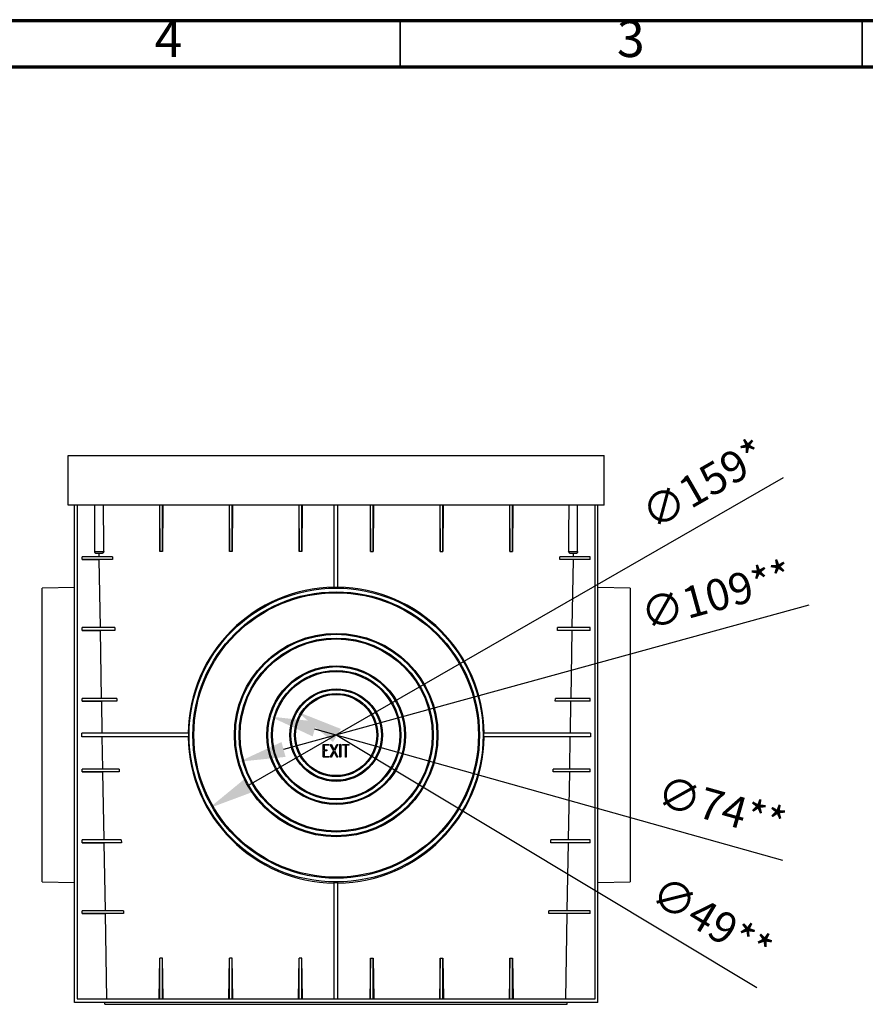
# Model space of a CAD drawing. Units: millimetres. Extents: x -1925 to 2272, y 25 to 1460.
# Drawn here: x -881 to -423, y 928 to 1460 of the extents above; entities that cross this region are included whole.
import ezdxf

# ---------------------------------------------------------------- set-up
doc = ezdxf.new("R2010")
doc.units = ezdxf.units.MM
doc.header["$LTSCALE"] = 5
doc.header["$PDSIZE"] = -1
doc.linetypes.add('SLD-Solid', pattern=[0])
doc.linetypes.add('SLD-Сплошная', pattern=[0])
doc.layers.add('FORMAT', color=7, linetype='SLD-Solid')
doc.styles.add('SLDTEXTSTYLE3', font='calibri.ttf', dxfattribs={"bigfont": 'bigfont'})
doc.styles.add('SLDTEXTSTYLE4', font='calibrii.ttf')
doc.dimstyles.new('SLDDIMSTYLE0', dxfattribs={"dimtxt": 16.965373, "dimasz": 25, "dimexe": 0, "dimexo": 0.0625, "dimgap": 4.241343, "dimtad": 2, "dimdec": 0, "dimrnd": 1e-09, "dimzin": 12, "dimdsep": 46, "dimtxsty": 'SLDTEXTSTYLE4', "dimsah": 1, "dimcen": 0.09, "dimadec": 0, "dimazin": 3, "dimtfac": 1, "dimtdec": 0, "dimtofl": 0, "dimtmove": 0, "dimatfit": 3, "dimfxl": 1, "dimfrac": 2, "dimtolj": 1, "dimtzin": 12, "dimarcsym": 0})

# ---------------------------------------------------------------- blocks, each defined once
blk = doc.blocks.new('*D56')
at = {"layer": 'Defpoints', "color": 0, "transparency": 16777216}
for p in [(-730.52, 1085.98), (-688.53, 1060.71)]:
    blk.add_point(p, dxfattribs=at)
at = {"layer": 'FORMAT', "color": 0, "lineweight": -2, "transparency": 16777216}
blk.add_line((-482.08, 936.48), (-709.1, 1073.09), dxfattribs=at)
at = {"layer": 'FORMAT', "color": 0, "transparency": 16777216}
blk.add_solid([(-706.95, 1076.66), (-711.25, 1069.52), (-730.52, 1085.98)], dxfattribs=at)
at = {"layer": 'FORMAT', "color": 0, "transparency": 16777216, "insert": (-532.15, 998.25), "char_height": 16.965, "attachment_point": 1, "rotation": 328.963, "style": 'SLDTEXTSTYLE4'}
blk.add_mtext('\\A1;∅49**', dxfattribs=at)
blk = doc.blocks.new('*D57')
at = {"layer": 'Defpoints', "color": 0, "transparency": 16777216}
for p in [(-745.15, 1083.35), (-673.91, 1063.33)]:
    blk.add_point(p, dxfattribs=at)
at = {"layer": 'FORMAT', "color": 0, "lineweight": -2, "transparency": 16777216}
blk.add_line((-468.05, 1005.49), (-721.08, 1076.59), dxfattribs=at)
at = {"layer": 'FORMAT', "color": 0, "transparency": 16777216}
blk.add_solid([(-719.95, 1080.6), (-722.21, 1072.58), (-745.15, 1083.35)], dxfattribs=at)
at = {"layer": 'FORMAT', "color": 0, "transparency": 16777216, "insert": (-532.68, 1051.8), "char_height": 16.965, "attachment_point": 1, "rotation": 344.3047, "style": 'SLDTEXTSTYLE4'}
blk.add_mtext('\\A1;∅74**', dxfattribs=at)
blk = doc.blocks.new('*D58')
at = {"layer": 'Defpoints', "color": 0, "transparency": 16777216}
for p in [(-656.97, 1087.78), (-762.08, 1058.9)]:
    blk.add_point(p, dxfattribs=at)
at = {"layer": 'FORMAT', "color": 0, "lineweight": -2, "transparency": 16777216}
blk.add_line((-454.01, 1143.55), (-737.97, 1065.53), dxfattribs=at)
at = {"layer": 'FORMAT', "color": 0, "transparency": 16777216}
blk.add_solid([(-739.08, 1069.55), (-736.87, 1061.51), (-762.08, 1058.9)], dxfattribs=at)
at = {"layer": 'FORMAT', "color": 0, "transparency": 16777216, "insert": (-546.34, 1146.29), "char_height": 16.965, "attachment_point": 1, "rotation": 15.3642, "style": 'SLDTEXTSTYLE4'}
blk.add_mtext('\\A1;∅109**', dxfattribs=at)
blk = doc.blocks.new('*D59')
at = {"layer": 'Defpoints', "color": 0, "transparency": 16777216}
for p in [(-640.63, 1113.02), (-778.42, 1033.67)]:
    blk.add_point(p, dxfattribs=at)
at = {"layer": 'FORMAT', "color": 0, "lineweight": -2, "transparency": 16777216}
blk.add_line((-467.87, 1212.52), (-756.75, 1046.14), dxfattribs=at)
at = {"layer": 'FORMAT', "color": 0, "transparency": 16777216}
blk.add_solid([(-758.83, 1049.76), (-754.68, 1042.53), (-778.42, 1033.67)], dxfattribs=at)
at = {"layer": 'FORMAT', "color": 0, "transparency": 16777216, "insert": (-546.38, 1198.58), "char_height": 16.965, "attachment_point": 1, "rotation": 29.9378, "style": 'SLDTEXTSTYLE4'}
blk.add_mtext('\\A1;∅159*', dxfattribs=at)

msp = doc.modelspace()

# ---------------------------------------------------------------- linework, layer by layer
at = {"color": 7, "linetype": 'SLD-Сплошная', "lineweight": 70}
for p, q in [((-1925, 1460), (75, 1460)), ((-1900, 1435), (50, 1435))]:
    msp.add_line(p, q, dxfattribs=at)
at = {"color": 7, "linetype": 'SLD-Сплошная', "lineweight": 35}
for p, q in [((-675, 1435), (-675, 1460)), ((-425, 1435), (-425, 1460))]:
    msp.add_line(p, q, dxfattribs=at)
at = {"color": 7, "linetype": 'SLD-Сплошная', "lineweight": 25}
for p, q in [((-854.527, 1224.643), (-564.527, 1224.643)), ((-854.527, 1197.643), (-854.527, 1224.643)), ((-564.527, 1197.643), (-564.527, 1224.643)), ((-564.527, 1197.643), (-854.527, 1197.643)), ((-850.991, 928.643), (-850.991, 1197.643)), ((-849.577, 1197.643), (-849.577, 930.643)), ((-840.118, 1197.643), (-840.118, 1172.643)), ((-805.098, 1197.643), (-804.927, 1172.643)), ((-804.927, 1172.643), (-804.927, 1197.643)), ((-803.427, 1172.643), (-803.427, 1197.643)), ((-803.256, 1197.643), (-803.427, 1172.643)), ((-767.398, 1197.643), (-767.227, 1172.643)), ((-767.227, 1172.643), (-767.227, 1197.643)), ((-765.556, 1197.643), (-765.727, 1172.643)), ((-765.727, 1172.643), (-765.727, 1197.643)), ((-729.698, 1197.643), (-729.527, 1172.643)), ((-729.527, 1172.643), (-729.527, 1197.643)), ((-727.856, 1197.643), (-728.027, 1172.643)), ((-728.027, 1172.643), (-728.027, 1197.643)), ((-710.527, 1153.186), (-710.527, 1197.643)), ((-708.527, 1153.186), (-708.527, 1197.643)), ((-691.198, 1197.643), (-691.027, 1172.643)), ((-691.027, 1172.643), (-691.027, 1197.643)), ((-689.356, 1197.643), (-689.527, 1172.643)), ((-689.527, 1172.643), (-689.527, 1197.643)), ((-653.498, 1197.643), (-653.327, 1172.643)), ((-653.327, 1172.643), (-653.327, 1197.643)), ((-651.827, 1172.643), (-651.827, 1197.643)), ((-651.656, 1197.643), (-651.827, 1172.643)), ((-615.798, 1197.643), (-615.627, 1172.643)), ((-615.627, 1172.643), (-615.627, 1197.643)), ((-613.956, 1197.643), (-614.127, 1172.643)), ((-614.127, 1172.643), (-614.127, 1197.643)), ((-578.936, 1172.643), (-578.936, 1197.643)), ((-569.477, 930.643), (-569.477, 1197.643)), ((-568.062, 928.643), (-568.062, 1197.643)), ((-840.118, 1172.643), (-835.183, 1172.643)), ((-803.427, 1172.643), (-804.927, 1172.643)), ((-765.727, 1172.643), (-767.227, 1172.643)), ((-728.027, 1172.643), (-729.527, 1172.643)), ((-691.027, 1172.643), (-689.527, 1172.643)), ((-653.327, 1172.643), (-651.827, 1172.643)), ((-615.627, 1172.643), (-614.127, 1172.643)), ((-583.871, 1172.643), (-578.936, 1172.643)), ((-846.843, 1169.793), (-837.681, 1169.916)), ((-846.843, 1168.293), (-846.843, 1169.793)), ((-830.479, 1169.793), (-846.843, 1169.793)), ((-846.843, 1168.293), (-837.651, 1168.17)), ((-830.432, 1168.293), (-846.843, 1168.293)), ((-836.203, 1171.643), (-839.363, 1171.643)), ((-837.681, 1169.916), (-837.711, 1171.643)), ((-830.479, 1169.793), (-837.681, 1169.916)), ((-830.432, 1168.293), (-837.651, 1168.17)), ((-837.013, 1131.625), (-837.651, 1168.17)), ((-830.479, 1169.793), (-830.432, 1168.293)), ((-588.622, 1168.293), (-588.575, 1169.793)), ((-572.21, 1168.293), (-588.622, 1168.293)), ((-581.403, 1168.17), (-588.622, 1168.293)), ((-581.373, 1169.916), (-588.575, 1169.793)), ((-572.21, 1169.793), (-588.575, 1169.793)), ((-579.691, 1171.643), (-582.851, 1171.643)), ((-581.403, 1168.17), (-582.041, 1131.625)), ((-572.21, 1168.293), (-581.403, 1168.17)), ((-581.343, 1171.643), (-581.373, 1169.916)), ((-572.21, 1169.793), (-581.373, 1169.916)), ((-572.21, 1168.293), (-572.21, 1169.793)), ((-850.991, 1153.149), (-868.527, 1152.843)), ((-868.527, 993.843), (-868.527, 1152.843)), ((-550.527, 1152.843), (-568.062, 1153.149)), ((-550.527, 1152.843), (-550.527, 1073.343)), ((-846.843, 1131.493), (-837.013, 1131.625)), ((-846.843, 1129.993), (-846.843, 1131.493)), ((-829.285, 1131.493), (-846.843, 1131.493)), ((-846.843, 1129.993), (-836.982, 1129.861)), ((-829.238, 1129.993), (-846.843, 1129.993)), ((-829.285, 1131.493), (-837.013, 1131.625)), ((-829.238, 1129.993), (-836.982, 1129.861)), ((-836.344, 1093.334), (-836.982, 1129.861)), ((-829.285, 1131.493), (-829.238, 1129.993)), ((-589.816, 1129.993), (-589.769, 1131.493)), ((-572.21, 1129.993), (-589.816, 1129.993)), ((-582.072, 1129.861), (-589.816, 1129.993)), ((-582.041, 1131.625), (-589.769, 1131.493)), ((-572.21, 1131.493), (-589.769, 1131.493)), ((-582.072, 1129.861), (-582.71, 1093.334)), ((-572.21, 1129.993), (-582.072, 1129.861)), ((-572.21, 1131.493), (-582.041, 1131.625)), ((-572.21, 1129.993), (-572.21, 1131.493)), ((-846.843, 1093.193), (-836.344, 1093.334)), ((-846.843, 1091.693), (-846.843, 1093.193)), ((-828.091, 1093.193), (-846.843, 1093.193)), ((-828.091, 1093.193), (-836.344, 1093.334)), ((-828.091, 1093.193), (-828.044, 1091.693)), ((-591.01, 1091.693), (-590.963, 1093.193)), ((-582.71, 1093.334), (-590.963, 1093.193)), ((-572.21, 1093.193), (-590.963, 1093.193)), ((-572.21, 1093.193), (-582.71, 1093.334)), ((-572.21, 1091.693), (-572.21, 1093.193)), ((-846.843, 1091.693), (-836.313, 1091.552)), ((-828.044, 1091.693), (-846.843, 1091.693)), ((-828.044, 1091.693), (-836.313, 1091.552)), ((-836.013, 1074.35), (-836.313, 1091.552)), ((-572.21, 1091.693), (-591.01, 1091.693)), ((-582.741, 1091.552), (-591.01, 1091.693)), ((-582.741, 1091.552), (-583.041, 1074.35)), ((-572.21, 1091.693), (-582.741, 1091.552)), ((-847.113, 1072.35), (-847.113, 1074.35)), ((-789.37, 1074.35), (-847.113, 1074.35)), ((-789.37, 1072.35), (-847.113, 1072.35)), ((-835.676, 1055.043), (-835.978, 1072.35)), ((-571.941, 1074.35), (-629.684, 1074.35)), ((-571.941, 1072.35), (-629.684, 1072.35)), ((-583.076, 1072.35), (-583.378, 1055.043)), ((-571.941, 1074.35), (-571.941, 1072.35)), ((-550.527, 1073.343), (-550.527, 993.843)), ((-716.48, 1068.051), (-716.48, 1068.056)), ((-716.48, 1061.595), (-716.48, 1068.051)), ((-716.232, 1068.304), (-713.755, 1068.304)), ((-716.232, 1068.299), (-716.232, 1068.304)), ((-716.232, 1068.299), (-713.755, 1068.299)), ((-713.757, 1067.829), (-716.01, 1067.829)), ((-716.01, 1067.829), (-716.01, 1065.292)), ((-713.755, 1068.299), (-713.755, 1068.304)), ((-713.507, 1068.064), (-713.507, 1068.069)), ((-712.534, 1068.055), (-712.534, 1068.06)), ((-712.5, 1067.927), (-712.534, 1068.055)), ((-710.842, 1064.823), (-712.5, 1067.927)), ((-712.28, 1068.299), (-712.28, 1068.304)), ((-712.077, 1068.167), (-710.608, 1065.298)), ((-712.077, 1068.162), (-712.077, 1068.167)), ((-712.077, 1068.162), (-710.608, 1065.292)), ((-710.608, 1065.298), (-709.138, 1068.167)), ((-710.608, 1065.292), (-709.138, 1068.162)), ((-708.715, 1067.921), (-710.373, 1064.776)), ((-709.138, 1068.162), (-709.138, 1068.167)), ((-708.931, 1068.299), (-708.931, 1068.304)), ((-708.681, 1068.052), (-708.681, 1068.057)), ((-707.554, 1068.073), (-707.554, 1068.078)), ((-707.554, 1061.573), (-707.554, 1068.073)), ((-707.319, 1068.322), (-707.319, 1068.327)), ((-707.084, 1068.073), (-707.084, 1068.078)), ((-707.084, 1068.073), (-707.084, 1061.573)), ((-706.05, 1068.064), (-706.05, 1068.069)), ((-705.802, 1068.304), (-702.822, 1068.304)), ((-705.802, 1068.299), (-705.802, 1068.304)), ((-705.802, 1068.299), (-702.822, 1068.299)), ((-704.547, 1067.829), (-705.799, 1067.829)), ((-704.547, 1061.573), (-704.547, 1067.829)), ((-702.824, 1067.829), (-704.077, 1067.829)), ((-704.077, 1067.829), (-704.077, 1061.573)), ((-702.822, 1068.299), (-702.822, 1068.304)), ((-702.574, 1068.064), (-702.574, 1068.069)), ((-713.755, 1061.347), (-716.232, 1061.347)), ((-716.01, 1065.298), (-714.758, 1065.298)), ((-716.01, 1065.292), (-714.758, 1065.292)), ((-716.01, 1064.823), (-716.01, 1061.816)), ((-714.758, 1064.823), (-716.01, 1064.823)), ((-716.01, 1061.822), (-713.757, 1061.822)), ((-716.01, 1061.816), (-713.757, 1061.816)), ((-714.758, 1065.292), (-714.758, 1065.298)), ((-714.507, 1065.058), (-714.507, 1065.063)), ((-713.757, 1061.816), (-713.757, 1061.822)), ((-713.507, 1061.582), (-713.507, 1061.587)), ((-712.534, 1061.59), (-712.534, 1061.596)), ((-712.5, 1061.723), (-710.844, 1064.825)), ((-712.5, 1061.718), (-710.842, 1064.823)), ((-712.5, 1061.718), (-712.5, 1061.723)), ((-710.608, 1064.259), (-712.077, 1061.479)), ((-710.608, 1065.292), (-710.608, 1065.298)), ((-709.138, 1061.479), (-710.608, 1064.259)), ((-710.373, 1064.776), (-708.715, 1061.714)), ((-710.371, 1064.778), (-708.715, 1061.719)), ((-708.715, 1061.714), (-708.715, 1061.719)), ((-708.681, 1061.586), (-708.681, 1061.591)), ((-846.843, 1054.893), (-835.676, 1055.043)), ((-826.897, 1054.893), (-835.676, 1055.043)), ((-583.378, 1055.043), (-592.157, 1054.893)), ((-572.21, 1054.893), (-583.378, 1055.043)), ((-846.843, 1053.393), (-846.843, 1054.893)), ((-826.897, 1054.893), (-846.843, 1054.893)), ((-846.843, 1053.393), (-835.645, 1053.243)), ((-826.851, 1053.393), (-846.843, 1053.393)), ((-826.851, 1053.393), (-835.645, 1053.243)), ((-835.008, 1016.752), (-835.645, 1053.243)), ((-826.897, 1054.893), (-826.851, 1053.393)), ((-592.203, 1053.393), (-592.157, 1054.893)), ((-572.21, 1053.393), (-592.203, 1053.393)), ((-583.409, 1053.243), (-592.203, 1053.393)), ((-572.21, 1054.893), (-592.157, 1054.893)), ((-583.409, 1053.243), (-584.046, 1016.752)), ((-572.21, 1053.393), (-583.409, 1053.243)), ((-572.21, 1053.393), (-572.21, 1054.893)), ((-846.843, 1016.593), (-835.008, 1016.752)), ((-846.843, 1015.093), (-846.843, 1016.593)), ((-825.704, 1016.593), (-846.843, 1016.593)), ((-846.843, 1015.093), (-834.976, 1014.934)), ((-825.657, 1015.093), (-846.843, 1015.093)), ((-825.704, 1016.593), (-835.008, 1016.752)), ((-825.657, 1015.093), (-834.976, 1014.934)), ((-834.339, 978.461), (-834.976, 1014.934)), ((-825.704, 1016.593), (-825.657, 1015.093)), ((-593.397, 1015.093), (-593.35, 1016.593)), ((-572.21, 1015.093), (-593.397, 1015.093)), ((-584.078, 1014.934), (-593.397, 1015.093)), ((-584.046, 1016.752), (-593.35, 1016.593)), ((-572.21, 1016.593), (-593.35, 1016.593)), ((-584.078, 1014.934), (-584.715, 978.461)), ((-572.21, 1015.093), (-584.078, 1014.934)), ((-572.21, 1016.593), (-584.046, 1016.752)), ((-572.21, 1015.093), (-572.21, 1016.593)), ((-868.527, 993.843), (-850.991, 993.537)), ((-710.527, 930.643), (-710.527, 993.501)), ((-708.527, 930.643), (-708.527, 993.501)), ((-568.062, 993.537), (-550.527, 993.843)), ((-846.843, 978.293), (-834.339, 978.461)), ((-846.843, 976.793), (-846.843, 978.293)), ((-824.51, 978.293), (-846.843, 978.293)), ((-846.843, 976.793), (-834.307, 976.625)), ((-824.463, 976.793), (-846.843, 976.793)), ((-824.51, 978.293), (-834.339, 978.461)), ((-824.463, 976.793), (-834.307, 976.625)), ((-833.505, 930.643), (-834.307, 976.625)), ((-824.51, 978.293), (-824.463, 976.793)), ((-594.591, 976.793), (-594.544, 978.293)), ((-572.21, 976.793), (-594.591, 976.793)), ((-584.747, 976.625), (-594.591, 976.793)), ((-584.715, 978.461), (-594.544, 978.293)), ((-572.21, 978.293), (-594.544, 978.293)), ((-584.747, 976.625), (-585.549, 930.643)), ((-572.21, 976.793), (-584.747, 976.625)), ((-572.21, 978.293), (-584.715, 978.461)), ((-572.21, 976.793), (-572.21, 978.293)), ((-805.22, 930.643), (-804.927, 952.661)), ((-804.927, 930.643), (-804.927, 952.661)), ((-803.427, 952.661), (-804.927, 952.661)), ((-803.427, 930.643), (-803.427, 952.661)), ((-803.134, 930.643), (-803.427, 952.661)), ((-767.52, 930.643), (-767.227, 952.661)), ((-767.227, 930.643), (-767.227, 952.661)), ((-765.727, 952.661), (-767.227, 952.661)), ((-765.727, 930.643), (-765.727, 952.661)), ((-765.434, 930.643), (-765.727, 952.661)), ((-729.82, 930.643), (-729.527, 952.661)), ((-729.527, 930.643), (-729.527, 952.661)), ((-728.027, 952.661), (-729.527, 952.661)), ((-728.027, 930.643), (-728.027, 952.661)), ((-727.734, 930.643), (-728.027, 952.661)), ((-691.027, 952.661), (-691.32, 930.643)), ((-691.027, 930.643), (-691.027, 952.661)), ((-691.027, 952.661), (-689.527, 952.661)), ((-689.527, 930.643), (-689.527, 952.661)), ((-689.527, 952.661), (-689.234, 930.643)), ((-653.327, 952.661), (-653.62, 930.643)), ((-653.327, 930.643), (-653.327, 952.661)), ((-653.327, 952.661), (-651.827, 952.661)), ((-651.827, 930.643), (-651.827, 952.661)), ((-651.827, 952.661), (-651.534, 930.643)), ((-615.627, 952.661), (-615.92, 930.643)), ((-615.627, 930.643), (-615.627, 952.661)), ((-615.627, 952.661), (-614.127, 952.661)), ((-614.127, 930.643), (-614.127, 952.661)), ((-614.127, 952.661), (-613.834, 930.643)), ((-568.062, 928.643), (-850.991, 928.643)), ((-849.577, 930.643), (-569.477, 930.643)), ((-834.527, 927.643), (-834.527, 928.643)), ((-834.527, 927.643), (-584.527, 927.643)), ((-584.527, 927.643), (-584.527, 928.643))]:
    msp.add_line(p, q, dxfattribs=at)
for centre, radius in [((-709.527, 1073.343), 79.5), ((-709.527, 1073.343), 77.5), ((-709.527, 1073.367), 76.957), ((-709.527, 1073.327), 55.043), ((-709.527, 1073.343), 54.5), ((-709.527, 1073.343), 52.5), ((-709.527, 1073.359), 51.957), ((-709.527, 1073.332), 37.543), ((-709.527, 1073.343), 37), ((-709.527, 1073.343), 35), ((-709.527, 1073.354), 34.457), ((-709.527, 1073.336), 25.043), ((-709.527, 1073.343), 24.5), ((-709.527, 1073.343), 22.5), ((-709.527, 1073.35), 21.957)]:
    msp.add_circle(centre, radius, dxfattribs=at)
for centre, radius, start, end in [((-709.527, 1073.319), 80.043, 90.71583, 179.26192), ((-709.527, 1073.343), 79.849, 89.28243, 90.71757), ((-709.527, 1073.319), 80.043, 0.73808, 89.28417), ((-709.527, 1073.319), 80.043, 180.69358, 269.28417), ((-709.527, 1073.343), 79.849, 179.27763, 180.71277), ((-709.527, 1073.319), 80.043, 270.71583, 359.30642), ((-709.527, 1073.343), 79.849, 359.28723, 0.72237), ((-709.527, 1073.343), 79.849, 269.28243, 270.71757)]:
    msp.add_arc(centre, radius, start, end, dxfattribs=at)
for centre, start_param, end_param in [((-838.527, 1137.353), 4.8945682, 5.0270763), ((-580.527, 1137.353), 1.256109, 1.3886172)]:
    msp.add_ellipse(centre, major_axis=(0, 194.786), ratio=0.0174551, start_param=start_param, end_param=end_param, dxfattribs=at)
for points, knots in [([(-839.363, 1171.643), (-839.459, 1171.643), (-839.554, 1171.666), (-839.735, 1171.76), (-839.818, 1171.83), (-839.96, 1172.013), (-840.018, 1172.124), (-840.097, 1172.371), (-840.118, 1172.506), (-840.118, 1172.643)], [0, 0, 0, 0, 0.25, 0.25, 0.5, 0.5, 0.75, 0.75, 1, 1, 1, 1]), ([(-835.183, 1172.643), (-835.183, 1172.51), (-835.209, 1172.379), (-835.313, 1172.135), (-835.389, 1172.024), (-835.578, 1171.84), (-835.692, 1171.767), (-835.937, 1171.669), (-836.069, 1171.643), (-836.203, 1171.643)], [0, 0, 0, 0, 0.25, 0.25, 0.5, 0.5, 0.75, 0.75, 1, 1, 1, 1]), ([(-582.851, 1171.643), (-582.985, 1171.643), (-583.116, 1171.668), (-583.362, 1171.766), (-583.475, 1171.839), (-583.759, 1172.115), (-583.872, 1172.376), (-583.871, 1172.643)], [0, 0, 0, 0, 0.25, 0.25, 0.5, 0.5, 1, 1, 1, 1]), ([(-578.936, 1172.643), (-578.936, 1172.507), (-578.957, 1172.372), (-579.036, 1172.125), (-579.094, 1172.013), (-579.235, 1171.832), (-579.319, 1171.76), (-579.499, 1171.667), (-579.595, 1171.643), (-579.691, 1171.643)], [0, 0, 0, 0, 0.25, 0.25, 0.5, 0.5, 0.75, 0.75, 1, 1, 1, 1]), ([(-716.48, 1068.056), (-716.477, 1068.093), (-716.473, 1068.16), (-716.425, 1068.249), (-716.336, 1068.297), (-716.269, 1068.301), (-716.232, 1068.304)], [0, 0, 0, 0, 0.2746172, 0.5, 0.7253828, 1, 1, 1, 1]), ([(-716.48, 1068.051), (-716.477, 1068.087), (-716.473, 1068.154), (-716.425, 1068.243), (-716.336, 1068.292), (-716.269, 1068.296), (-716.232, 1068.299)], [0, 0, 0, 0, 0.2746172, 0.5, 0.7253828, 1, 1, 1, 1]), ([(-713.507, 1068.064), (-713.51, 1068.036), (-713.518, 1067.977), (-713.56, 1067.912), (-713.607, 1067.87), (-713.651, 1067.846), (-713.702, 1067.831), (-713.738, 1067.83), (-713.757, 1067.829)], [0, 0, 0, 0, 0.2199361, 0.4605433, 0.5888807, 0.7165219, 0.8531005, 1, 1, 1, 1]), ([(-713.755, 1068.304), (-713.725, 1068.3), (-713.662, 1068.291), (-713.584, 1068.232), (-713.522, 1068.158), (-713.512, 1068.097), (-713.507, 1068.069)], [0, 0, 0, 0, 0.2395389, 0.5078646, 0.7711336, 1, 1, 1, 1]), ([(-713.755, 1068.299), (-713.725, 1068.294), (-713.662, 1068.286), (-713.584, 1068.227), (-713.522, 1068.153), (-713.512, 1068.092), (-713.507, 1068.064)], [0, 0, 0, 0, 0.2395389, 0.5078646, 0.7711336, 1, 1, 1, 1]), ([(-712.534, 1068.06), (-712.529, 1068.082), (-712.517, 1068.137), (-712.472, 1068.199), (-712.426, 1068.252), (-712.382, 1068.282), (-712.332, 1068.301), (-712.297, 1068.303), (-712.28, 1068.304)], [0, 0, 0, 0, 0.1759685, 0.4414115, 0.5888394, 0.7247612, 0.8602441, 1, 1, 1, 1]), ([(-712.534, 1068.055), (-712.529, 1068.077), (-712.517, 1068.132), (-712.472, 1068.194), (-712.426, 1068.246), (-712.382, 1068.277), (-712.332, 1068.295), (-712.297, 1068.298), (-712.28, 1068.299)], [0, 0, 0, 0, 0.1759685, 0.4414115, 0.5888394, 0.7247612, 0.8602441, 1, 1, 1, 1]), ([(-712.28, 1068.304), (-712.259, 1068.302), (-712.218, 1068.299), (-712.161, 1068.272), (-712.112, 1068.227), (-712.089, 1068.188), (-712.077, 1068.167)], [0, 0, 0, 0, 0.2418529, 0.4739701, 0.7201511, 1, 1, 1, 1]), ([(-712.28, 1068.299), (-712.259, 1068.297), (-712.218, 1068.294), (-712.161, 1068.267), (-712.112, 1068.222), (-712.089, 1068.183), (-712.077, 1068.162)], [0, 0, 0, 0, 0.2418529, 0.4739701, 0.7201511, 1, 1, 1, 1]), ([(-709.138, 1068.167), (-709.126, 1068.188), (-709.104, 1068.228), (-709.055, 1068.273), (-708.995, 1068.299), (-708.953, 1068.302), (-708.931, 1068.304)], [0, 0, 0, 0, 0.2716999, 0.5133846, 0.7514789, 1, 1, 1, 1]), ([(-709.138, 1068.162), (-709.126, 1068.183), (-709.104, 1068.222), (-709.055, 1068.268), (-708.995, 1068.294), (-708.953, 1068.297), (-708.931, 1068.299)], [0, 0, 0, 0, 0.2716999, 0.5133846, 0.7514789, 1, 1, 1, 1]), ([(-708.931, 1068.304), (-708.898, 1068.301), (-708.832, 1068.294), (-708.75, 1068.238), (-708.69, 1068.156), (-708.684, 1068.091), (-708.681, 1068.057)], [0, 0, 0, 0, 0.252798, 0.500517, 0.747202, 1, 1, 1, 1]), ([(-708.931, 1068.299), (-708.898, 1068.295), (-708.832, 1068.289), (-708.75, 1068.232), (-708.69, 1068.151), (-708.684, 1068.085), (-708.681, 1068.052)], [0, 0, 0, 0, 0.252798, 0.500517, 0.747202, 1, 1, 1, 1]), ([(-708.681, 1068.052), (-708.683, 1068.031), (-708.687, 1067.985), (-708.705, 1067.944), (-708.715, 1067.921)], [0, 0, 0, 0, 0.4695848, 1, 1, 1, 1]), ([(-707.554, 1068.078), (-707.55, 1068.105), (-707.541, 1068.166), (-707.495, 1068.232), (-707.449, 1068.279), (-707.408, 1068.306), (-707.365, 1068.324), (-707.334, 1068.326), (-707.319, 1068.327)], [0, 0, 0, 0, 0.2218138, 0.4874543, 0.6267643, 0.7546263, 0.8768386, 1, 1, 1, 1]), ([(-707.554, 1068.073), (-707.55, 1068.1), (-707.541, 1068.161), (-707.495, 1068.226), (-707.449, 1068.274), (-707.408, 1068.301), (-707.365, 1068.319), (-707.334, 1068.321), (-707.319, 1068.322)], [0, 0, 0, 0, 0.2218138, 0.4874543, 0.6267643, 0.7546263, 0.8768386, 1, 1, 1, 1]), ([(-707.319, 1068.327), (-707.291, 1068.324), (-707.232, 1068.317), (-707.167, 1068.275), (-707.125, 1068.227), (-707.101, 1068.183), (-707.086, 1068.133), (-707.085, 1068.097), (-707.084, 1068.078)], [0, 0, 0, 0, 0.2199361, 0.4605433, 0.5888807, 0.7165219, 0.8531005, 1, 1, 1, 1]), ([(-707.319, 1068.322), (-707.291, 1068.319), (-707.232, 1068.312), (-707.167, 1068.269), (-707.125, 1068.222), (-707.101, 1068.178), (-707.086, 1068.127), (-707.085, 1068.091), (-707.084, 1068.073)], [0, 0, 0, 0, 0.2199361, 0.4605433, 0.5888807, 0.7165219, 0.8531005, 1, 1, 1, 1]), ([(-706.05, 1068.069), (-706.047, 1068.09), (-706.037, 1068.142), (-705.998, 1068.203), (-705.956, 1068.254), (-705.911, 1068.282), (-705.86, 1068.301), (-705.822, 1068.303), (-705.802, 1068.304)], [0, 0, 0, 0, 0.169495, 0.4227048, 0.5645253, 0.7006341, 0.8421827, 1, 1, 1, 1]), ([(-706.05, 1068.064), (-706.047, 1068.085), (-706.037, 1068.137), (-705.998, 1068.197), (-705.956, 1068.249), (-705.911, 1068.277), (-705.86, 1068.296), (-705.822, 1068.298), (-705.802, 1068.299)], [0, 0, 0, 0, 0.169495, 0.4227048, 0.5645253, 0.7006341, 0.8421827, 1, 1, 1, 1]), ([(-705.986, 1067.895), (-706.005, 1067.92), (-706.042, 1067.971), (-706.048, 1068.033), (-706.05, 1068.064)], [0, 0, 0, 0, 0.5051936, 1, 1, 1, 1]), ([(-705.799, 1067.829), (-705.835, 1067.831), (-705.904, 1067.835), (-705.959, 1067.876), (-705.986, 1067.895)], [0, 0, 0, 0, 0.523055, 1, 1, 1, 1]), ([(-702.574, 1068.064), (-702.577, 1068.036), (-702.584, 1067.977), (-702.627, 1067.913), (-702.673, 1067.869), (-702.718, 1067.847), (-702.768, 1067.83), (-702.804, 1067.829), (-702.824, 1067.829)], [0, 0, 0, 0, 0.2197889, 0.4602351, 0.5856213, 0.7165623, 0.8493592, 1, 1, 1, 1]), ([(-702.822, 1068.304), (-702.792, 1068.3), (-702.729, 1068.291), (-702.651, 1068.232), (-702.589, 1068.158), (-702.579, 1068.097), (-702.574, 1068.069)], [0, 0, 0, 0, 0.23953889, 0.50786462, 0.77113357, 1, 1, 1, 1]), ([(-702.822, 1068.299), (-702.792, 1068.294), (-702.729, 1068.286), (-702.651, 1068.227), (-702.589, 1068.153), (-702.579, 1068.092), (-702.574, 1068.064)], [0, 0, 0, 0, 0.23953889, 0.50786462, 0.77113357, 1, 1, 1, 1]), ([(-716.232, 1061.347), (-716.269, 1061.349), (-716.336, 1061.354), (-716.425, 1061.402), (-716.473, 1061.491), (-716.477, 1061.558), (-716.48, 1061.595)], [0, 0, 0, 0, 0.2746172, 0.5, 0.7253828, 1, 1, 1, 1]), ([(-714.758, 1065.298), (-714.728, 1065.293), (-714.664, 1065.285), (-714.584, 1065.227), (-714.522, 1065.152), (-714.511, 1065.091), (-714.507, 1065.063)], [0, 0, 0, 0, 0.2416811, 0.5113649, 0.7727614, 1, 1, 1, 1]), ([(-714.758, 1065.292), (-714.728, 1065.288), (-714.664, 1065.279), (-714.584, 1065.221), (-714.522, 1065.147), (-714.511, 1065.086), (-714.507, 1065.058)], [0, 0, 0, 0, 0.2416811, 0.5113649, 0.7727614, 1, 1, 1, 1]), ([(-714.507, 1065.058), (-714.51, 1065.03), (-714.517, 1064.971), (-714.56, 1064.906), (-714.607, 1064.864), (-714.651, 1064.84), (-714.702, 1064.824), (-714.739, 1064.823), (-714.758, 1064.823)], [0, 0, 0, 0, 0.2190943, 0.4587806, 0.5866268, 0.7137795, 0.8498353, 1, 1, 1, 1]), ([(-713.757, 1061.822), (-713.727, 1061.817), (-713.664, 1061.808), (-713.584, 1061.751), (-713.522, 1061.676), (-713.512, 1061.615), (-713.507, 1061.587)], [0, 0, 0, 0, 0.2387534, 0.5094784, 0.7718841, 1, 1, 1, 1]), ([(-713.757, 1061.816), (-713.727, 1061.812), (-713.664, 1061.803), (-713.584, 1061.745), (-713.522, 1061.671), (-713.512, 1061.61), (-713.507, 1061.582)], [0, 0, 0, 0, 0.2387534, 0.5094784, 0.7718841, 1, 1, 1, 1]), ([(-713.507, 1061.582), (-713.51, 1061.554), (-713.517, 1061.495), (-713.56, 1061.431), (-713.606, 1061.387), (-713.65, 1061.364), (-713.7, 1061.349), (-713.736, 1061.347), (-713.755, 1061.347)], [0, 0, 0, 0, 0.2205685, 0.4618675, 0.5876985, 0.7157068, 0.852678, 1, 1, 1, 1]), ([(-712.534, 1061.596), (-712.532, 1061.616), (-712.528, 1061.661), (-712.51, 1061.702), (-712.5, 1061.723)], [0, 0, 0, 0, 0.4686423, 1, 1, 1, 1]), ([(-712.534, 1061.59), (-712.532, 1061.611), (-712.528, 1061.656), (-712.51, 1061.696), (-712.5, 1061.718)], [0, 0, 0, 0, 0.4686423, 1, 1, 1, 1]), ([(-712.284, 1061.347), (-712.317, 1061.35), (-712.383, 1061.356), (-712.465, 1061.413), (-712.525, 1061.493), (-712.531, 1061.558), (-712.534, 1061.59)], [0, 0, 0, 0, 0.25453036, 0.50394702, 0.74920184, 1, 1, 1, 1]), ([(-712.077, 1061.479), (-712.089, 1061.459), (-712.112, 1061.421), (-712.16, 1061.376), (-712.22, 1061.352), (-712.262, 1061.349), (-712.284, 1061.347)], [0, 0, 0, 0, 0.265385, 0.5098973, 0.7485713, 1, 1, 1, 1]), ([(-708.935, 1061.347), (-708.956, 1061.349), (-708.997, 1061.352), (-709.055, 1061.377), (-709.102, 1061.422), (-709.126, 1061.459), (-709.138, 1061.479)], [0, 0, 0, 0, 0.2447336, 0.4772663, 0.7263795, 1, 1, 1, 1]), ([(-708.758, 1061.416), (-708.784, 1061.396), (-708.837, 1061.356), (-708.903, 1061.35), (-708.935, 1061.347)], [0, 0, 0, 0, 0.5067145, 1, 1, 1, 1]), ([(-708.681, 1061.586), (-708.685, 1061.556), (-708.694, 1061.492), (-708.735, 1061.442), (-708.758, 1061.416)], [0, 0, 0, 0, 0.4665974, 1, 1, 1, 1]), ([(-708.715, 1061.719), (-708.705, 1061.7), (-708.685, 1061.66), (-708.683, 1061.615), (-708.681, 1061.591)], [0, 0, 0, 0, 0.47843115, 1, 1, 1, 1]), ([(-708.715, 1061.714), (-708.705, 1061.694), (-708.685, 1061.654), (-708.683, 1061.609), (-708.681, 1061.586)], [0, 0, 0, 0, 0.47843115, 1, 1, 1, 1]), ([(-707.483, 1061.383), (-707.494, 1061.394), (-707.517, 1061.416), (-707.538, 1061.462), (-707.552, 1061.515), (-707.553, 1061.553), (-707.554, 1061.573)], [0, 0, 0, 0, 0.2194316, 0.4557457, 0.7103612, 1, 1, 1, 1]), ([(-707.319, 1061.323), (-707.328, 1061.325), (-707.349, 1061.328), (-707.386, 1061.338), (-707.431, 1061.358), (-707.465, 1061.374), (-707.483, 1061.383)], [0, 0, 0, 0, 0.1522303, 0.3688057, 0.6492318, 1, 1, 1, 1]), ([(-707.15, 1061.383), (-707.174, 1061.366), (-707.224, 1061.329), (-707.286, 1061.325), (-707.319, 1061.323)], [0, 0, 0, 0, 0.4795353, 1, 1, 1, 1]), ([(-707.084, 1061.573), (-707.086, 1061.536), (-707.089, 1061.466), (-707.131, 1061.41), (-707.15, 1061.383)], [0, 0, 0, 0, 0.5298224, 1, 1, 1, 1]), ([(-704.477, 1061.383), (-704.488, 1061.394), (-704.511, 1061.416), (-704.531, 1061.462), (-704.545, 1061.515), (-704.546, 1061.553), (-704.547, 1061.573)], [0, 0, 0, 0, 0.2194316, 0.4557457, 0.7103612, 1, 1, 1, 1]), ([(-704.312, 1061.323), (-704.321, 1061.325), (-704.342, 1061.328), (-704.379, 1061.338), (-704.425, 1061.358), (-704.458, 1061.374), (-704.477, 1061.383)], [0, 0, 0, 0, 0.1522303, 0.3688057, 0.6492318, 1, 1, 1, 1]), ([(-704.143, 1061.383), (-704.167, 1061.366), (-704.217, 1061.329), (-704.28, 1061.325), (-704.312, 1061.323)], [0, 0, 0, 0, 0.4795353, 1, 1, 1, 1]), ([(-704.077, 1061.573), (-704.079, 1061.536), (-704.083, 1061.466), (-704.124, 1061.41), (-704.143, 1061.383)], [0, 0, 0, 0, 0.5298224, 1, 1, 1, 1])]:
    msp.add_open_spline(points, degree=3, knots=knots, dxfattribs=at)

# ---------------------------------------------------------------- texts
at = {"color": 7, "linetype": 'Continuous', "lineweight": 0, "char_height": 19.844, "attachment_point": 2, "style": 'SLDTEXTSTYLE3'}
for s, insert in [('4', (-800.2, 1460.068)), ('3', (-550.2, 1460.068))]:
    msp.add_mtext(s, dxfattribs=dict(at, insert=insert))

# ---------------------------------------------------------------- dimensions: what is measured, and where the dimension line sits
at = {"layer": 'FORMAT', "color": 7}
for p1, p2, text, picture, middle in [((-640.635, 1113.019), (-778.419, 1033.668), '<>*', '*D59', (-502.196, 1192.746)), ((-656.975, 1087.783), (-762.079, 1058.903), '<>**', '*D58', (-498.627, 1131.293)), ((-673.907, 1063.334), (-745.147, 1083.353), '<>**', '*D57', (-506.071, 1016.173)), ((-688.535, 1060.711), (-730.519, 1085.975), '<>**', '*D56', (-515.921, 956.843))]:
    dim = msp.add_diameter_dim_2p(p1=p1, p2=p2, text=text, dimstyle='SLDDIMSTYLE0', dxfattribs=at)
    dim.commit()
    dim.dimension.update_dxf_attribs({"geometry": picture, "text_midpoint": middle, "dimtype": 163})

doc.saveas('drawing.dxf')
